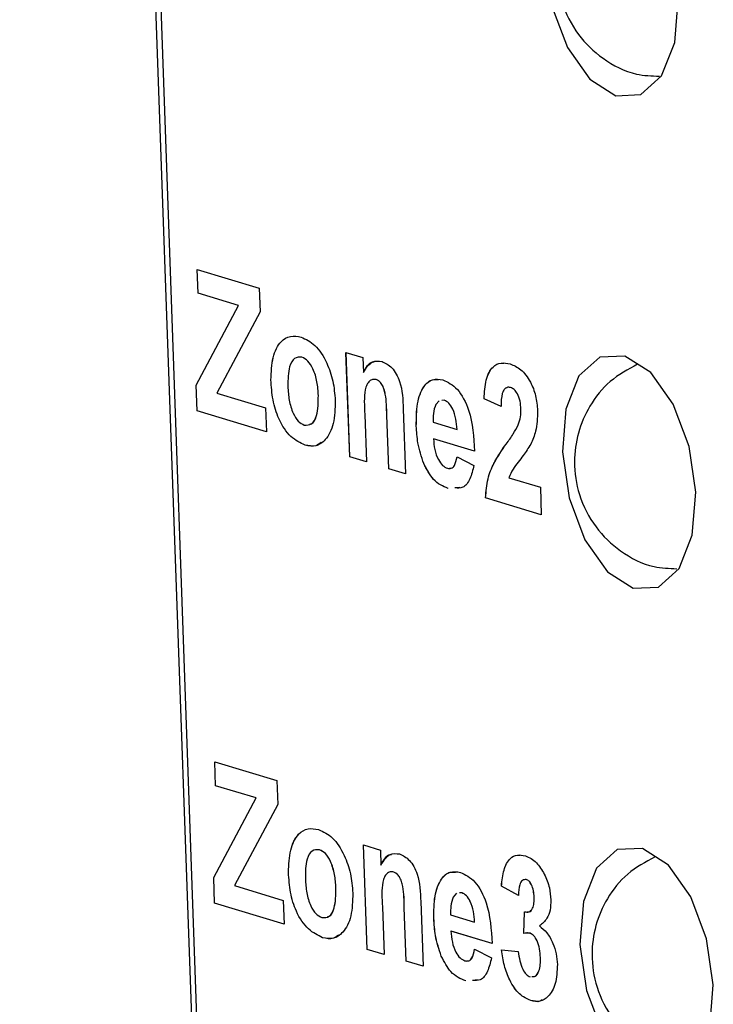
# Model space of a CAD drawing. Units: centimetres. Extents: x 1940 to 4342, y 981 to 2998.
# Drawn here: x 2807 to 2816, y 1653 to 1666 of the extents above; entities that cross this region are included whole.
import ezdxf

# ---------------------------------------------------------------- set-up
doc = ezdxf.new("R2010")
doc.units = ezdxf.units.CM
doc.layers.add('ML-5020 ANONS-ALARM MATRİX PANELİ', color=7, linetype='Continuous')

msp = doc.modelspace()

# ---------------------------------------------------------------- linework, layer by layer
at = {"layer": 'ML-5020 ANONS-ALARM MATRİX PANELİ', "lineweight": -3}
for p, q in [((2810.657, 1612.535), (2806.855, 1719.35)), ((2806.922, 1719.33), (2810.723, 1612.548)), ((2809.31, 1662.795), (2810.169, 1662.536)), ((2809.322, 1662.466), (2809.31, 1662.795)), ((2809.322, 1662.466), (2809.311, 1662.795)), ((2809.882, 1662.296), (2809.322, 1662.466)), ((2809.883, 1662.296), (2809.322, 1662.466)), ((2809.322, 1662.466), (2809.322, 1662.466)), ((2810.169, 1662.536), (2810.181, 1662.206)), ((2809.295, 1661.194), (2809.882, 1662.296)), ((2809.296, 1661.194), (2809.883, 1662.296)), ((2810.181, 1662.206), (2809.582, 1661.082)), ((2809.883, 1662.296), (2809.882, 1662.296)), ((2811.368, 1661.647), (2811.601, 1661.576)), ((2811.42, 1660.201), (2811.368, 1661.647)), ((2811.42, 1660.201), (2811.369, 1661.646)), ((2810.759, 1661.58), (2810.759, 1661.58)), ((2811.601, 1661.576), (2811.609, 1661.368)), ((2811.609, 1661.368), (2811.609, 1661.368)), ((2810.33, 1661.265), (2810.33, 1661.265)), ((2811.785, 1661.27), (2811.785, 1661.27)), ((2809.308, 1660.839), (2809.295, 1661.194)), ((2809.296, 1661.194), (2809.295, 1661.194)), ((2809.308, 1660.839), (2809.296, 1661.194)), ((2813.644, 1661.16), (2813.644, 1661.16)), ((2809.582, 1661.082), (2810.257, 1660.878)), ((2810.986, 1661.05), (2810.986, 1661.05)), ((2812.655, 1660.977), (2812.611, 1660.926)), ((2812.728, 1660.985), (2812.694, 1660.982)), ((2812.727, 1660.985), (2812.694, 1660.981)), ((2812.728, 1660.985), (2812.727, 1660.985)), ((2813.513, 1660.898), (2813.278, 1661.006)), ((2813.279, 1661.006), (2813.278, 1661.006)), ((2813.513, 1660.898), (2813.279, 1661.006)), ((2810.269, 1660.549), (2809.308, 1660.839)), ((2810.269, 1660.549), (2809.308, 1660.839)), ((2809.308, 1660.839), (2809.308, 1660.839)), ((2810.257, 1660.878), (2810.269, 1660.549)), ((2812.16, 1660.862), (2812.192, 1659.968)), ((2813.788, 1660.859), (2813.788, 1660.859)), ((2811.629, 1660.789), (2811.653, 1660.131)), ((2811.959, 1660.038), (2811.932, 1660.78)), ((2811.933, 1660.78), (2811.932, 1660.78)), ((2811.959, 1660.038), (2811.933, 1660.78)), ((2812.341, 1660.627), (2812.341, 1660.627)), ((2812.573, 1660.68), (2812.905, 1660.58)), ((2812.905, 1660.58), (2812.905, 1660.58)), ((2813.752, 1660.644), (2813.752, 1660.644)), ((2813.146, 1660.282), (2812.578, 1660.453)), ((2813.146, 1660.282), (2812.578, 1660.453)), ((2812.578, 1660.453), (2812.578, 1660.453)), ((2810.803, 1660.363), (2810.802, 1660.363)), ((2813.585, 1660.379), (2813.584, 1660.379)), ((2811.653, 1660.131), (2811.42, 1660.201)), ((2811.653, 1660.131), (2811.42, 1660.201)), ((2811.42, 1660.201), (2811.42, 1660.201)), ((2812.904, 1660.204), (2813.138, 1660.083)), ((2812.192, 1659.968), (2811.959, 1660.038)), ((2812.192, 1659.968), (2811.959, 1660.038)), ((2811.959, 1660.038), (2811.959, 1660.038)), ((2812.443, 1660.108), (2812.443, 1660.108)), ((2813.621, 1659.912), (2814.057, 1659.781)), ((2812.782, 1659.764), (2812.782, 1659.764)), ((2812.943, 1659.778), (2812.876, 1659.772)), ((2814.057, 1659.781), (2814.07, 1659.4)), ((2814.07, 1659.4), (2813.299, 1659.633)), ((2814.07, 1659.4), (2813.299, 1659.633)), ((2813.299, 1659.633), (2813.299, 1659.633)), ((2809.553, 1655.981), (2810.412, 1655.722)), ((2809.564, 1655.652), (2809.553, 1655.981)), ((2809.565, 1655.652), (2809.553, 1655.981)), ((2810.125, 1655.482), (2809.564, 1655.652)), ((2809.565, 1655.652), (2809.564, 1655.652)), ((2810.125, 1655.482), (2809.565, 1655.652)), ((2810.412, 1655.722), (2810.424, 1655.392)), ((2809.538, 1654.38), (2810.125, 1655.482)), ((2809.538, 1654.381), (2810.125, 1655.482)), ((2810.424, 1655.392), (2809.825, 1654.269)), ((2810.125, 1655.482), (2810.125, 1655.482)), ((2811.611, 1654.833), (2811.844, 1654.762)), ((2811.662, 1653.387), (2811.611, 1654.833)), ((2811.663, 1653.387), (2811.611, 1654.833)), ((2811.002, 1654.766), (2811.001, 1654.766)), ((2811.844, 1654.762), (2811.851, 1654.554)), ((2811.852, 1654.554), (2811.851, 1654.554)), ((2810.573, 1654.452), (2810.573, 1654.451)), ((2812.028, 1654.456), (2812.028, 1654.456)), ((2809.551, 1654.026), (2809.538, 1654.381)), ((2809.538, 1654.381), (2809.538, 1654.38)), ((2809.55, 1654.025), (2809.538, 1654.38)), ((2813.862, 1654.353), (2813.861, 1654.353)), ((2809.825, 1654.269), (2810.5, 1654.065)), ((2811.229, 1654.236), (2811.229, 1654.236)), ((2812.897, 1654.163), (2812.853, 1654.112)), ((2812.97, 1654.171), (2812.937, 1654.168)), ((2812.97, 1654.171), (2812.937, 1654.168)), ((2812.97, 1654.171), (2812.97, 1654.171)), ((2813.754, 1654.135), (2813.518, 1654.263)), ((2813.519, 1654.263), (2813.518, 1654.263)), ((2813.754, 1654.135), (2813.519, 1654.263)), ((2809.551, 1654.026), (2809.55, 1654.025)), ((2810.512, 1653.735), (2809.55, 1654.025)), ((2810.512, 1653.735), (2809.551, 1654.026)), ((2810.5, 1654.065), (2810.512, 1653.735)), ((2812.402, 1654.048), (2812.434, 1653.154)), ((2813.971, 1654.112), (2813.971, 1654.112)), ((2811.872, 1653.975), (2811.895, 1653.317)), ((2812.201, 1653.224), (2812.175, 1653.966)), ((2812.201, 1653.225), (2812.175, 1653.966)), ((2812.175, 1653.966), (2812.175, 1653.966)), ((2813.83, 1653.607), (2813.838, 1653.909)), ((2813.83, 1653.608), (2813.838, 1653.909)), ((2812.584, 1653.813), (2812.584, 1653.813)), ((2812.816, 1653.866), (2813.147, 1653.766)), ((2813.148, 1653.766), (2813.147, 1653.766)), ((2813.388, 1653.468), (2812.82, 1653.639)), ((2812.821, 1653.639), (2812.82, 1653.639)), ((2813.389, 1653.468), (2812.821, 1653.639)), ((2813.916, 1653.61), (2813.916, 1653.609)), ((2811.045, 1653.549), (2811.045, 1653.549)), ((2811.895, 1653.317), (2811.662, 1653.387)), ((2811.663, 1653.387), (2811.662, 1653.387)), ((2811.895, 1653.317), (2811.663, 1653.387)), ((2813.146, 1653.39), (2813.381, 1653.269)), ((2813.521, 1653.381), (2813.752, 1653.358)), ((2812.434, 1653.154), (2812.201, 1653.225)), ((2812.201, 1653.225), (2812.201, 1653.224)), ((2812.434, 1653.154), (2812.201, 1653.224)), ((2812.686, 1653.294), (2812.686, 1653.294)), ((2814.058, 1653.274), (2814.058, 1653.274)), ((2813.025, 1652.951), (2813.024, 1652.951)), ((2813.186, 1652.964), (2813.119, 1652.958)), ((2813.924, 1652.679), (2813.924, 1652.679))]:
    msp.add_line(p, q, dxfattribs=at)
at = {"layer": 'ML-5020 ANONS-ALARM MATRİX PANELİ', "lineweight": -3, "flags": 128}
for points in [[(2815.964, 1666.525), (2815.872, 1667.161), (2815.653, 1667.743), (2815.342, 1668.181), (2814.984, 1668.41), (2814.636, 1668.395), (2814.349, 1668.137), (2814.167, 1667.676), (2814.119, 1667.083), (2814.211, 1666.447), (2814.43, 1665.865), (2814.741, 1665.427), (2815.099, 1665.198), (2815.447, 1665.214), (2815.734, 1665.471), (2815.916, 1665.932), (2815.964, 1666.525)], [(2816.206, 1659.711), (2816.114, 1660.347), (2815.896, 1660.929), (2815.584, 1661.367), (2815.227, 1661.596), (2814.878, 1661.581), (2814.591, 1661.323), (2814.41, 1660.862), (2814.361, 1660.269), (2814.454, 1659.633), (2814.672, 1659.052), (2814.984, 1658.613), (2815.341, 1658.384), (2815.69, 1658.4), (2815.977, 1658.657), (2816.158, 1659.118), (2816.206, 1659.711)], [(2816.449, 1652.898), (2816.357, 1653.533), (2816.138, 1654.115), (2815.827, 1654.554), (2815.469, 1654.783), (2815.121, 1654.767), (2814.834, 1654.509), (2814.652, 1654.049), (2814.604, 1653.455), (2814.696, 1652.819), (2814.915, 1652.238), (2815.226, 1651.799), (2815.584, 1651.57), (2815.932, 1651.586), (2816.219, 1651.844), (2816.401, 1652.304), (2816.449, 1652.898)]]:
    msp.add_lwpolyline(points, dxfattribs=at)
at = {"layer": 'ML-5020 ANONS-ALARM MATRİX PANELİ', "lineweight": -3}
for points, knots in [([(2815.16, 1668.297), (2815.027, 1668.225), (2814.764, 1668.083), (2814.49, 1667.735), (2814.323, 1667.351), (2814.266, 1666.928), (2814.335, 1666.472), (2814.557, 1666.036), (2814.919, 1665.691), (2815.318, 1665.481), (2815.596, 1665.472), (2815.703, 1665.468)], [0, 0, 0, 0, 0.11317, 0.224707, 0.32711, 0.428059, 0.544044, 0.670976, 0.79061, 0.919749, 1, 1, 1, 1]), ([(2810.33, 1661.265), (2810.335, 1661.373), (2810.344, 1661.589), (2810.453, 1661.803), (2810.598, 1661.885), (2810.698, 1661.868), (2810.747, 1661.859)], [0, 0, 0, 0, 0.279624, 0.55876, 0.77922, 1, 1, 1, 1]), ([(2810.33, 1661.265), (2810.335, 1661.373), (2810.345, 1661.589), (2810.453, 1661.803), (2810.598, 1661.885), (2810.698, 1661.868), (2810.748, 1661.859)], [0, 0, 0, 0, 0.279624, 0.55876, 0.77922, 1, 1, 1, 1]), ([(2810.747, 1661.859), (2810.813, 1661.829), (2810.943, 1661.77), (2811.1, 1661.529), (2811.197, 1661.25), (2811.212, 1661.071), (2811.219, 1660.981)], [0, 0, 0, 0, 0.280028, 0.559445, 0.779566, 1, 1, 1, 1]), ([(2810.759, 1661.58), (2810.723, 1661.581), (2810.652, 1661.583), (2810.566, 1661.433), (2810.565, 1661.273), (2810.564, 1661.175)], [0, 0, 0, 0, 0.279473, 0.559732, 1, 1, 1, 1]), ([(2810.986, 1661.05), (2810.982, 1661.113), (2810.974, 1661.239), (2810.922, 1661.411), (2810.844, 1661.538), (2810.787, 1661.566), (2810.759, 1661.58)], [0, 0, 0, 0, 0.281012, 0.560307, 0.780216, 1, 1, 1, 1]), ([(2810.986, 1661.05), (2810.982, 1661.113), (2810.974, 1661.239), (2810.922, 1661.411), (2810.844, 1661.538), (2810.787, 1661.566), (2810.759, 1661.58)], [0, 0, 0, 0, 0.281012, 0.560307, 0.780216, 1, 1, 1, 1]), ([(2811.609, 1661.368), (2811.647, 1661.43), (2811.717, 1661.54), (2811.821, 1661.527), (2811.867, 1661.521)], [0, 0, 0, 0, 0.559287, 1, 1, 1, 1]), ([(2811.609, 1661.368), (2811.646, 1661.437), (2811.687, 1661.515), (2811.75, 1661.515), (2811.756, 1661.515)], [0, 0, 0, 0, 0.893624, 1, 1, 1, 1]), ([(2811.867, 1661.521), (2811.914, 1661.499), (2812.006, 1661.455), (2812.147, 1661.207), (2812.155, 1660.993), (2812.16, 1660.862)], [0, 0, 0, 0, 0.281243, 0.559514, 1, 1, 1, 1]), ([(2813.278, 1661.006), (2813.284, 1661.096), (2813.294, 1661.276), (2813.387, 1661.454), (2813.512, 1661.512), (2813.595, 1661.496), (2813.637, 1661.488)], [0, 0, 0, 0, 0.280645, 0.55872, 0.779157, 1, 1, 1, 1]), ([(2813.279, 1661.006), (2813.284, 1661.096), (2813.294, 1661.276), (2813.388, 1661.451), (2813.485, 1661.505), (2813.538, 1661.497), (2813.551, 1661.496)], [0, 0, 0, 0, 0.332113, 0.661186, 0.92205, 1, 1, 1, 1]), ([(2813.637, 1661.488), (2813.688, 1661.467), (2813.788, 1661.426), (2813.916, 1661.26), (2814, 1661.05), (2814.013, 1660.91), (2814.019, 1660.84)], [0, 0, 0, 0, 0.280691, 0.559944, 0.779898, 1, 1, 1, 1]), ([(2815.402, 1661.483), (2815.27, 1661.411), (2815.006, 1661.269), (2814.733, 1660.921), (2814.566, 1660.537), (2814.508, 1660.114), (2814.577, 1659.658), (2814.799, 1659.222), (2815.161, 1658.877), (2815.56, 1658.667), (2815.839, 1658.658), (2815.945, 1658.654)], [0, 0, 0, 0, 0.113169, 0.224707, 0.32711, 0.428059, 0.544044, 0.670977, 0.79061, 0.919749, 1, 1, 1, 1]), ([(2810.802, 1660.363), (2810.736, 1660.395), (2810.603, 1660.458), (2810.438, 1660.696), (2810.349, 1660.991), (2810.336, 1661.174), (2810.33, 1661.265)], [0, 0, 0, 0, 0.280351, 0.559246, 0.7792, 1, 1, 1, 1]), ([(2810.803, 1660.363), (2810.736, 1660.395), (2810.604, 1660.458), (2810.438, 1660.696), (2810.349, 1660.991), (2810.337, 1661.174), (2810.33, 1661.265)], [0, 0, 0, 0, 0.280351, 0.559246, 0.7792, 1, 1, 1, 1]), ([(2811.785, 1661.27), (2811.768, 1661.273), (2811.735, 1661.278), (2811.69, 1661.252), (2811.655, 1661.204), (2811.613, 1661.06), (2811.622, 1660.909), (2811.629, 1660.789)], [0, 0, 0, 0, 0.125119, 0.250205, 0.375305, 0.50031, 1, 1, 1, 1]), ([(2811.932, 1660.78), (2811.931, 1660.877), (2811.929, 1660.997), (2811.895, 1661.143), (2811.865, 1661.206), (2811.827, 1661.252), (2811.799, 1661.264), (2811.785, 1661.27)], [0, 0, 0, 0, 0.500479, 0.62539, 0.750218, 0.875016, 1, 1, 1, 1]), ([(2811.933, 1660.78), (2811.931, 1660.877), (2811.93, 1660.997), (2811.896, 1661.143), (2811.866, 1661.206), (2811.827, 1661.252), (2811.799, 1661.264), (2811.785, 1661.27)], [0, 0, 0, 0, 0.500479, 0.62539, 0.750218, 0.875016, 1, 1, 1, 1]), ([(2812.341, 1660.627), (2812.341, 1660.734), (2812.342, 1660.947), (2812.43, 1661.178), (2812.562, 1661.289), (2812.659, 1661.274), (2812.707, 1661.267)], [0, 0, 0, 0, 0.280605, 0.559608, 0.779616, 1, 1, 1, 1]), ([(2812.341, 1660.627), (2812.342, 1660.734), (2812.342, 1660.948), (2812.431, 1661.175), (2812.542, 1661.279), (2812.615, 1661.271), (2812.641, 1661.268)], [0, 0, 0, 0, 0.313373, 0.624957, 0.870657, 1, 1, 1, 1]), ([(2812.707, 1661.267), (2812.777, 1661.234), (2812.915, 1661.169), (2813.115, 1660.791), (2813.134, 1660.475), (2813.146, 1660.282)], [0, 0, 0, 0, 0.280699, 0.559956, 1, 1, 1, 1]), ([(2810.564, 1661.175), (2810.568, 1661.111), (2810.576, 1660.985), (2810.628, 1660.811), (2810.706, 1660.684), (2810.764, 1660.656), (2810.792, 1660.642)], [0, 0, 0, 0, 0.281006, 0.560316, 0.780251, 1, 1, 1, 1]), ([(2813.644, 1661.16), (2813.628, 1661.163), (2813.597, 1661.168), (2813.555, 1661.14), (2813.516, 1661.055), (2813.514, 1660.963), (2813.513, 1660.898)], [0, 0, 0, 0, 0.18724, 0.374078, 0.560689, 1, 1, 1, 1]), ([(2813.644, 1661.16), (2813.628, 1661.164), (2813.607, 1661.171), (2813.59, 1661.157), (2813.586, 1661.154)], [0, 0, 0, 0, 0.771815, 1, 1, 1, 1]), ([(2813.788, 1660.859), (2813.785, 1660.897), (2813.781, 1660.972), (2813.745, 1661.074), (2813.695, 1661.139), (2813.661, 1661.153), (2813.644, 1661.16)], [0, 0, 0, 0, 0.28062, 0.5595, 0.77938, 1, 1, 1, 1]), ([(2813.788, 1660.859), (2813.786, 1660.897), (2813.781, 1660.972), (2813.745, 1661.074), (2813.695, 1661.139), (2813.661, 1661.153), (2813.644, 1661.16)], [0, 0, 0, 0, 0.28062, 0.5595, 0.77938, 1, 1, 1, 1]), ([(2810.792, 1660.642), (2810.828, 1660.64), (2810.899, 1660.638), (2810.984, 1660.791), (2810.985, 1660.952), (2810.986, 1661.05)], [0, 0, 0, 0, 0.279403, 0.559631, 1, 1, 1, 1]), ([(2811.219, 1660.981), (2811.216, 1660.869), (2811.21, 1660.647), (2811.098, 1660.434), (2810.955, 1660.336), (2810.853, 1660.354), (2810.802, 1660.363)], [0, 0, 0, 0, 0.279691, 0.559133, 0.779393, 1, 1, 1, 1]), ([(2810.87, 1660.656), (2810.878, 1660.657), (2810.92, 1660.661), (2810.983, 1660.797), (2810.985, 1660.954), (2810.986, 1661.05)], [0, 0, 0, 0, 0.083766, 0.440073, 1, 1, 1, 1]), ([(2812.905, 1660.58), (2812.901, 1660.629), (2812.894, 1660.725), (2812.853, 1660.857), (2812.793, 1660.953), (2812.749, 1660.974), (2812.727, 1660.985)], [0, 0, 0, 0, 0.280983, 0.56027, 0.780212, 1, 1, 1, 1]), ([(2812.905, 1660.58), (2812.901, 1660.629), (2812.894, 1660.725), (2812.853, 1660.857), (2812.793, 1660.953), (2812.749, 1660.974), (2812.728, 1660.985)], [0, 0, 0, 0, 0.280983, 0.56027, 0.780212, 1, 1, 1, 1]), ([(2812.611, 1660.926), (2812.596, 1660.886), (2812.571, 1660.815), (2812.573, 1660.721), (2812.573, 1660.68)], [0, 0, 0, 0, 0.558278, 1, 1, 1, 1]), ([(2813.752, 1660.644), (2813.764, 1660.68), (2813.786, 1660.743), (2813.787, 1660.824), (2813.788, 1660.859)], [0, 0, 0, 0, 0.560171, 1, 1, 1, 1]), ([(2813.752, 1660.644), (2813.764, 1660.68), (2813.786, 1660.743), (2813.788, 1660.824), (2813.788, 1660.859)], [0, 0, 0, 0, 0.560171, 1, 1, 1, 1]), ([(2814.019, 1660.84), (2814.015, 1660.74), (2814.007, 1660.562), (2813.949, 1660.434), (2813.923, 1660.378)], [0, 0, 0, 0, 0.558331, 1, 1, 1, 1]), ([(2812.443, 1660.108), (2812.412, 1660.203), (2812.356, 1660.372), (2812.346, 1660.549), (2812.341, 1660.627)], [0, 0, 0, 0, 0.558845, 1, 1, 1, 1]), ([(2812.443, 1660.108), (2812.412, 1660.203), (2812.356, 1660.372), (2812.346, 1660.549), (2812.341, 1660.627)], [0, 0, 0, 0, 0.558845, 1, 1, 1, 1]), ([(2813.584, 1660.379), (2813.618, 1660.425), (2813.677, 1660.506), (2813.729, 1660.602), (2813.752, 1660.644)], [0, 0, 0, 0, 0.560265, 1, 1, 1, 1]), ([(2813.585, 1660.379), (2813.618, 1660.425), (2813.677, 1660.507), (2813.729, 1660.602), (2813.752, 1660.644)], [0, 0, 0, 0, 0.560265, 1, 1, 1, 1]), ([(2812.578, 1660.453), (2812.582, 1660.403), (2812.59, 1660.302), (2812.638, 1660.168), (2812.703, 1660.075), (2812.748, 1660.054), (2812.771, 1660.044)], [0, 0, 0, 0, 0.280702, 0.559803, 0.779809, 1, 1, 1, 1]), ([(2811.023, 1660.402), (2811, 1660.383), (2810.935, 1660.332), (2810.855, 1660.35), (2810.803, 1660.363)], [0, 0, 0, 0, 0.3557, 1, 1, 1, 1]), ([(2813.299, 1659.633), (2813.306, 1659.725), (2813.322, 1659.908), (2813.428, 1660.156), (2813.525, 1660.294), (2813.584, 1660.379)], [0, 0, 0, 0, 0.279515, 0.559301, 1, 1, 1, 1]), ([(2813.299, 1659.633), (2813.307, 1659.725), (2813.322, 1659.908), (2813.429, 1660.156), (2813.526, 1660.294), (2813.585, 1660.379)], [0, 0, 0, 0, 0.279515, 0.559301, 1, 1, 1, 1]), ([(2813.923, 1660.378), (2813.89, 1660.324), (2813.834, 1660.234), (2813.749, 1660.126), (2813.676, 1660.035), (2813.639, 1659.953), (2813.621, 1659.912)], [0, 0, 0, 0, 0.3399938, 0.5602023, 0.7803977, 1, 1, 1, 1]), ([(2812.771, 1660.044), (2812.789, 1660.041), (2812.826, 1660.035), (2812.881, 1660.085), (2812.895, 1660.159), (2812.904, 1660.204)], [0, 0, 0, 0, 0.2806876, 0.5605279, 1, 1, 1, 1]), ([(2812.8, 1660.044), (2812.808, 1660.043), (2812.835, 1660.04), (2812.881, 1660.086), (2812.895, 1660.16), (2812.904, 1660.204)], [0, 0, 0, 0, 0.153895, 0.483063, 1, 1, 1, 1]), ([(2812.782, 1659.764), (2812.71, 1659.794), (2812.582, 1659.847), (2812.485, 1660.029), (2812.443, 1660.108)], [0, 0, 0, 0, 0.560549, 1, 1, 1, 1]), ([(2812.782, 1659.764), (2812.71, 1659.794), (2812.582, 1659.847), (2812.486, 1660.029), (2812.443, 1660.108)], [0, 0, 0, 0, 0.560549, 1, 1, 1, 1]), ([(2813.138, 1660.083), (2813.122, 1660.018), (2813.09, 1659.888), (2812.995, 1659.762), (2812.913, 1659.769), (2812.876, 1659.772)], [0, 0, 0, 0, 0.352978, 0.705194, 1, 1, 1, 1]), ([(2810.573, 1654.451), (2810.577, 1654.559), (2810.587, 1654.775), (2810.695, 1654.989), (2810.841, 1655.071), (2810.94, 1655.054), (2810.99, 1655.045)], [0, 0, 0, 0, 0.279621, 0.55876, 0.779219, 1, 1, 1, 1]), ([(2810.573, 1654.452), (2810.578, 1654.559), (2810.587, 1654.775), (2810.696, 1654.989), (2810.841, 1655.071), (2810.941, 1655.054), (2810.99, 1655.045)], [0, 0, 0, 0, 0.279621, 0.55876, 0.779219, 1, 1, 1, 1]), ([(2810.99, 1655.045), (2811.055, 1655.016), (2811.186, 1654.956), (2811.342, 1654.716), (2811.44, 1654.437), (2811.454, 1654.257), (2811.462, 1654.167)], [0, 0, 0, 0, 0.280027, 0.559443, 0.77957, 1, 1, 1, 1]), ([(2811.001, 1654.766), (2810.966, 1654.767), (2810.894, 1654.77), (2810.809, 1654.619), (2810.807, 1654.459), (2810.806, 1654.361)], [0, 0, 0, 0, 0.279472, 0.559729, 1, 1, 1, 1]), ([(2811.229, 1654.236), (2811.225, 1654.299), (2811.216, 1654.425), (2811.164, 1654.597), (2811.086, 1654.724), (2811.03, 1654.752), (2811.001, 1654.766)], [0, 0, 0, 0, 0.281007, 0.560303, 0.780215, 1, 1, 1, 1]), ([(2811.229, 1654.236), (2811.225, 1654.299), (2811.217, 1654.425), (2811.165, 1654.597), (2811.087, 1654.724), (2811.03, 1654.752), (2811.002, 1654.766)], [0, 0, 0, 0, 0.281007, 0.560303, 0.780215, 1, 1, 1, 1]), ([(2811.851, 1654.554), (2811.89, 1654.616), (2811.959, 1654.726), (2812.064, 1654.713), (2812.11, 1654.707)], [0, 0, 0, 0, 0.559283, 1, 1, 1, 1]), ([(2811.852, 1654.554), (2811.888, 1654.623), (2811.929, 1654.701), (2811.992, 1654.702), (2811.999, 1654.702)], [0, 0, 0, 0, 0.893621, 1, 1, 1, 1]), ([(2812.11, 1654.707), (2812.156, 1654.685), (2812.249, 1654.641), (2812.389, 1654.393), (2812.397, 1654.179), (2812.402, 1654.048)], [0, 0, 0, 0, 0.281245, 0.5595168, 1, 1, 1, 1]), ([(2813.518, 1654.263), (2813.527, 1654.34), (2813.543, 1654.495), (2813.627, 1654.649), (2813.737, 1654.704), (2813.811, 1654.69), (2813.849, 1654.683)], [0, 0, 0, 0, 0.280653, 0.559158, 0.779463, 1, 1, 1, 1]), ([(2813.519, 1654.263), (2813.527, 1654.34), (2813.543, 1654.496), (2813.627, 1654.647), (2813.714, 1654.697), (2813.764, 1654.691), (2813.776, 1654.689)], [0, 0, 0, 0, 0.328651, 0.654787, 0.912769, 1, 1, 1, 1]), ([(2813.849, 1654.683), (2813.903, 1654.659), (2814, 1654.617), (2814.077, 1654.486), (2814.111, 1654.428)], [0, 0, 0, 0, 0.559807, 1, 1, 1, 1]), ([(2815.645, 1654.669), (2815.512, 1654.597), (2815.249, 1654.455), (2814.975, 1654.107), (2814.808, 1653.723), (2814.751, 1653.3), (2814.82, 1652.845), (2815.042, 1652.408), (2815.404, 1652.063), (2815.803, 1651.853), (2816.081, 1651.844), (2816.188, 1651.84)], [0, 0, 0, 0, 0.113169, 0.224707, 0.32711, 0.428058, 0.544044, 0.670976, 0.79061, 0.91975, 1, 1, 1, 1]), ([(2811.045, 1653.549), (2810.979, 1653.581), (2810.846, 1653.645), (2810.68, 1653.882), (2810.592, 1654.177), (2810.579, 1654.36), (2810.573, 1654.452)], [0, 0, 0, 0, 0.280349, 0.559244, 0.7792, 1, 1, 1, 1]), ([(2811.045, 1653.549), (2810.979, 1653.581), (2810.846, 1653.645), (2810.68, 1653.882), (2810.592, 1654.177), (2810.579, 1654.36), (2810.573, 1654.451)], [0, 0, 0, 0, 0.280349, 0.559244, 0.7792, 1, 1, 1, 1]), ([(2812.028, 1654.456), (2812.011, 1654.459), (2811.977, 1654.465), (2811.933, 1654.438), (2811.897, 1654.39), (2811.856, 1654.246), (2811.865, 1654.095), (2811.872, 1653.975)], [0, 0, 0, 0, 0.12512, 0.250207, 0.375311, 0.500312, 1, 1, 1, 1]), ([(2812.175, 1653.966), (2812.173, 1654.063), (2812.172, 1654.183), (2812.138, 1654.329), (2812.108, 1654.392), (2812.069, 1654.438), (2812.041, 1654.45), (2812.028, 1654.456)], [0, 0, 0, 0, 0.500478, 0.625389, 0.750216, 0.875017, 1, 1, 1, 1]), ([(2812.175, 1653.966), (2812.174, 1654.063), (2812.172, 1654.183), (2812.138, 1654.329), (2812.108, 1654.392), (2812.07, 1654.438), (2812.042, 1654.45), (2812.028, 1654.456)], [0, 0, 0, 0, 0.500478, 0.625389, 0.750216, 0.875017, 1, 1, 1, 1]), ([(2812.584, 1653.813), (2812.584, 1653.92), (2812.584, 1654.134), (2812.673, 1654.364), (2812.805, 1654.475), (2812.901, 1654.461), (2812.95, 1654.453)], [0, 0, 0, 0, 0.280608, 0.559608, 0.779616, 1, 1, 1, 1]), ([(2812.584, 1653.813), (2812.584, 1653.921), (2812.584, 1654.134), (2812.674, 1654.362), (2812.785, 1654.465), (2812.858, 1654.457), (2812.883, 1654.454)], [0, 0, 0, 0, 0.313376, 0.624957, 0.870656, 1, 1, 1, 1]), ([(2812.95, 1654.453), (2813.019, 1654.421), (2813.158, 1654.355), (2813.357, 1653.977), (2813.377, 1653.661), (2813.388, 1653.468)], [0, 0, 0, 0, 0.2807, 0.559958, 1, 1, 1, 1]), ([(2814.111, 1654.428), (2814.138, 1654.366), (2814.187, 1654.255), (2814.198, 1654.13), (2814.202, 1654.075)], [0, 0, 0, 0, 0.5596372, 1, 1, 1, 1]), ([(2810.806, 1654.361), (2810.81, 1654.297), (2810.818, 1654.171), (2810.87, 1653.997), (2810.949, 1653.87), (2811.006, 1653.842), (2811.035, 1653.828)], [0, 0, 0, 0, 0.281008, 0.560315, 0.780249, 1, 1, 1, 1]), ([(2813.861, 1654.353), (2813.842, 1654.353), (2813.804, 1654.353), (2813.761, 1654.269), (2813.757, 1654.186), (2813.754, 1654.135)], [0, 0, 0, 0, 0.278599, 0.558881, 1, 1, 1, 1]), ([(2813.971, 1654.112), (2813.968, 1654.141), (2813.964, 1654.2), (2813.938, 1654.279), (2813.901, 1654.336), (2813.875, 1654.347), (2813.861, 1654.353)], [0, 0, 0, 0, 0.280619, 0.560043, 0.779848, 1, 1, 1, 1]), ([(2813.971, 1654.112), (2813.969, 1654.141), (2813.965, 1654.2), (2813.939, 1654.279), (2813.901, 1654.336), (2813.875, 1654.347), (2813.862, 1654.353)], [0, 0, 0, 0, 0.280619, 0.560043, 0.779848, 1, 1, 1, 1]), ([(2811.035, 1653.828), (2811.07, 1653.827), (2811.142, 1653.824), (2811.226, 1653.977), (2811.228, 1654.138), (2811.229, 1654.236)], [0, 0, 0, 0, 0.279401, 0.559627, 1, 1, 1, 1]), ([(2811.462, 1654.167), (2811.459, 1654.056), (2811.453, 1653.833), (2811.34, 1653.62), (2811.197, 1653.522), (2811.096, 1653.54), (2811.045, 1653.549)], [0, 0, 0, 0, 0.2796933, 0.5591345, 0.7793948, 1, 1, 1, 1]), ([(2811.112, 1653.842), (2811.12, 1653.843), (2811.163, 1653.847), (2811.225, 1653.983), (2811.227, 1654.14), (2811.229, 1654.236)], [0, 0, 0, 0, 0.083764, 0.440069, 1, 1, 1, 1]), ([(2813.148, 1653.766), (2813.144, 1653.815), (2813.137, 1653.912), (2813.096, 1654.043), (2813.035, 1654.139), (2812.992, 1654.161), (2812.97, 1654.171)], [0, 0, 0, 0, 0.280983, 0.560275, 0.780212, 1, 1, 1, 1]), ([(2813.147, 1653.766), (2813.144, 1653.815), (2813.136, 1653.911), (2813.095, 1654.043), (2813.035, 1654.139), (2812.991, 1654.16), (2812.97, 1654.171)], [0, 0, 0, 0, 0.280983, 0.560275, 0.780212, 1, 1, 1, 1]), ([(2812.853, 1654.112), (2812.839, 1654.072), (2812.813, 1654.001), (2812.815, 1653.908), (2812.816, 1653.866)], [0, 0, 0, 0, 0.558285, 1, 1, 1, 1]), ([(2813.838, 1653.909), (2813.859, 1653.904), (2813.902, 1653.894), (2813.95, 1653.945), (2813.971, 1654.025), (2813.971, 1654.083), (2813.971, 1654.112)], [0, 0, 0, 0, 0.280322, 0.558518, 0.779033, 1, 1, 1, 1]), ([(2813.873, 1653.907), (2813.882, 1653.905), (2813.913, 1653.9), (2813.95, 1653.946), (2813.971, 1654.025), (2813.971, 1654.083), (2813.971, 1654.112)], [0, 0, 0, 0, 0.147606, 0.477104, 0.738284, 1, 1, 1, 1]), ([(2814.202, 1654.075), (2814.201, 1654.025), (2814.198, 1653.925), (2814.143, 1653.788), (2814.081, 1653.741), (2814.043, 1653.712)], [0, 0, 0, 0, 0.279837, 0.559846, 1, 1, 1, 1]), ([(2812.686, 1653.294), (2812.654, 1653.389), (2812.598, 1653.558), (2812.588, 1653.735), (2812.584, 1653.813)], [0, 0, 0, 0, 0.558839, 1, 1, 1, 1]), ([(2812.686, 1653.294), (2812.655, 1653.389), (2812.599, 1653.558), (2812.589, 1653.735), (2812.584, 1653.813)], [0, 0, 0, 0, 0.558839, 1, 1, 1, 1]), ([(2812.82, 1653.639), (2812.824, 1653.589), (2812.833, 1653.488), (2812.88, 1653.354), (2812.945, 1653.261), (2812.991, 1653.24), (2813.013, 1653.23)], [0, 0, 0, 0, 0.2807014, 0.5598079, 0.7798097, 1, 1, 1, 1]), ([(2813.916, 1653.609), (2813.899, 1653.612), (2813.87, 1653.617), (2813.842, 1653.61), (2813.83, 1653.607)], [0, 0, 0, 0, 0.559679, 1, 1, 1, 1]), ([(2813.916, 1653.61), (2813.9, 1653.613), (2813.879, 1653.617), (2813.859, 1653.613), (2813.855, 1653.612)], [0, 0, 0, 0, 0.786012, 1, 1, 1, 1]), ([(2814.058, 1653.274), (2814.056, 1653.314), (2814.051, 1653.393), (2814.017, 1653.5), (2813.97, 1653.582), (2813.934, 1653.6), (2813.916, 1653.61)], [0, 0, 0, 0, 0.28073, 0.560291, 0.780286, 1, 1, 1, 1]), ([(2814.058, 1653.274), (2814.055, 1653.314), (2814.05, 1653.393), (2814.017, 1653.5), (2813.969, 1653.582), (2813.934, 1653.6), (2813.916, 1653.609)], [0, 0, 0, 0, 0.28073, 0.560291, 0.780286, 1, 1, 1, 1]), ([(2814.043, 1653.712), (2814.078, 1653.684), (2814.149, 1653.629), (2814.23, 1653.486), (2814.28, 1653.329), (2814.288, 1653.229), (2814.292, 1653.179)], [0, 0, 0, 0, 0.280145, 0.559722, 0.779777, 1, 1, 1, 1]), ([(2811.266, 1653.588), (2811.243, 1653.57), (2811.177, 1653.518), (2811.097, 1653.537), (2811.045, 1653.549)], [0, 0, 0, 0, 0.355703, 1, 1, 1, 1]), ([(2813.013, 1653.23), (2813.032, 1653.227), (2813.068, 1653.221), (2813.124, 1653.271), (2813.138, 1653.345), (2813.146, 1653.39)], [0, 0, 0, 0, 0.2806876, 0.5605279, 1, 1, 1, 1]), ([(2813.042, 1653.23), (2813.051, 1653.229), (2813.078, 1653.226), (2813.124, 1653.273), (2813.138, 1653.346), (2813.147, 1653.391)], [0, 0, 0, 0, 0.153895, 0.483063, 1, 1, 1, 1]), ([(2813.924, 1652.679), (2813.871, 1652.703), (2813.765, 1652.751), (2813.635, 1652.94), (2813.551, 1653.161), (2813.531, 1653.308), (2813.521, 1653.381)], [0, 0, 0, 0, 0.280018, 0.559372, 0.779555, 1, 1, 1, 1]), ([(2813.924, 1652.679), (2813.871, 1652.703), (2813.765, 1652.751), (2813.636, 1652.94), (2813.552, 1653.162), (2813.532, 1653.308), (2813.521, 1653.381)], [0, 0, 0, 0, 0.280018, 0.559372, 0.779555, 1, 1, 1, 1]), ([(2813.752, 1653.358), (2813.758, 1653.315), (2813.768, 1653.23), (2813.806, 1653.117), (2813.86, 1653.035), (2813.898, 1653.016), (2813.917, 1653.007)], [0, 0, 0, 0, 0.280721, 0.560373, 0.7802743, 1, 1, 1, 1]), ([(2813.024, 1652.951), (2812.953, 1652.98), (2812.824, 1653.033), (2812.728, 1653.215), (2812.686, 1653.294)], [0, 0, 0, 0, 0.560544, 1, 1, 1, 1]), ([(2813.025, 1652.951), (2812.953, 1652.98), (2812.825, 1653.033), (2812.728, 1653.215), (2812.686, 1653.294)], [0, 0, 0, 0, 0.560544, 1, 1, 1, 1]), ([(2813.381, 1653.269), (2813.365, 1653.204), (2813.333, 1653.074), (2813.238, 1652.949), (2813.156, 1652.955), (2813.118, 1652.958)], [0, 0, 0, 0, 0.352982, 0.705197, 1, 1, 1, 1]), ([(2813.937, 1653.01), (2813.954, 1653.01), (2813.996, 1653.008), (2814.037, 1653.079), (2814.059, 1653.174), (2814.058, 1653.241), (2814.058, 1653.274)], [0, 0, 0, 0, 0.215741, 0.519639, 0.759485, 1, 1, 1, 1]), ([(2813.937, 1653.01), (2813.955, 1653.01), (2813.996, 1653.009), (2814.038, 1653.079), (2814.059, 1653.174), (2814.059, 1653.241), (2814.058, 1653.274)], [0, 0, 0, 0, 0.215741, 0.519639, 0.759485, 1, 1, 1, 1]), ([(2814.292, 1653.179), (2814.288, 1653.086), (2814.279, 1652.898), (2814.176, 1652.731), (2814.053, 1652.655), (2813.967, 1652.671), (2813.924, 1652.679)], [0, 0, 0, 0, 0.279055, 0.558763, 0.779241, 1, 1, 1, 1]), ([(2814.082, 1652.689), (2814.072, 1652.682), (2814.025, 1652.651), (2813.969, 1652.667), (2813.924, 1652.679)], [0, 0, 0, 0, 0.218176, 1, 1, 1, 1])]:
    msp.add_open_spline(points, degree=3, knots=knots, dxfattribs=at)

doc.saveas('drawing.dxf')
